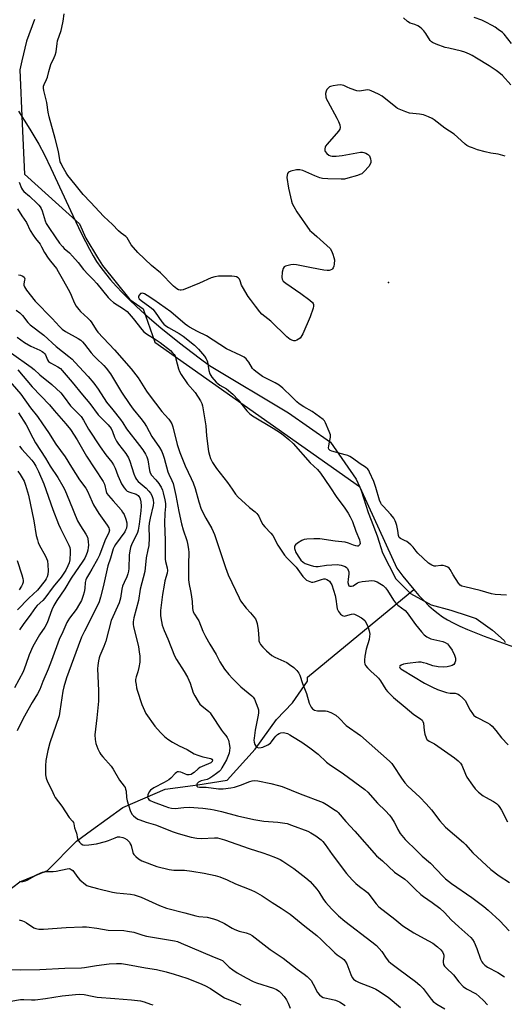
# Model space of a CAD drawing. Units: inches. Extents: x 1261771 to 1267771, y 601449 to 605449.
# Drawn here: x 1261997 to 1262212, y 603638 to 604075 of the extents above; entities that cross this region are included whole.
import ezdxf

# ---------------------------------------------------------------- set-up
doc = ezdxf.new("R2010")
doc.units = ezdxf.units.IN
doc.header["$MEASUREMENT"] = 0
for name, color, linetype in [('ELEV-Spot Elevation', 7, 'Continuous'), ('HYDRO-Single Line Stream', 4, 'Continuous'), ('NTRL-Trees', 3, 'Continuous'), ('Undefined', 1, 'Continuous')]:
    doc.layers.add(name, color=color, linetype=linetype)

msp = doc.modelspace()

# ---------------------------------------------------------------- linework, layer by layer
at = {"layer": 'ELEV-Spot Elevation'}
msp.add_point((1262161.07, 603958.56, 621.46), dxfattribs=at)
at = {"layer": 'HYDRO-Single Line Stream'}
for points in [[(1261996.66, 604034.66), (1262001.7, 604026.69), (1262005.64, 604020.07), (1262008.17, 604015.35), (1262011.08, 604009.42), (1262020.73, 603988.39), (1262024.6, 603980.28), (1262028.17, 603973.38), (1262029.82, 603970.49), (1262031.34, 603968.01), (1262033.19, 603965.29), (1262035.24, 603962.56), (1262037.55, 603959.74), (1262040.04, 603956.92), (1262042.8, 603954.01), (1262045.81, 603951), (1262049.08, 603947.91), (1262052.72, 603944.63), (1262059.86, 603938.55), (1262068.21, 603931.86), (1262076.96, 603925.12), (1262081.49, 603921.69), (1262116.64, 603900.76), (1262135.29, 603887.77), (1262146.64, 603871.36), (1262164.78, 603831.71), (1262167.37, 603828.26), (1262172.28, 603822.24)], [(1261904.5, 603637.38), (1261916.41, 603645.38), (1261938.93, 603659.35), (1261953.45, 603669.22), (1261959.22, 603669.41), (1261965.17, 603670.34), (1261984.62, 603683), (1261997.28, 603692.5), (1262009.56, 603697.53), (1262022.49, 603710.56), (1262029.05, 603715.45), (1262042.96, 603725.46), (1262061.76, 603733.65), (1262076.28, 603735.52), (1262089.31, 603737.57), (1262101.78, 603751.34), (1262111.27, 603764.56), (1262118.34, 603772.01), (1262125.04, 603781.6), (1262125.03, 603783.41), (1262172.28, 603822.24)], [(1262172.28, 603822.24), (1262174.56, 603819.66), (1262176.83, 603817.25), (1262179.01, 603815.11), (1262181.09, 603813.24), (1262183.08, 603811.62), (1262185.06, 603810.2), (1262187.23, 603808.85), (1262189.76, 603807.48), (1262192.74, 603806.04), (1262196.16, 603804.54), (1262203.51, 603801.64), (1262218.24, 603796.24)]]:
    msp.add_lwpolyline(points, dxfattribs=at)
at = {"layer": 'NTRL-Trees'}
msp.add_polyline3d([(1262003.78, 604075.34, 0), (1262000.16, 604065.7, 0), (1261998.16, 604057.04, 0), (1261997.23, 604053.04, 0), (1261998.32, 604029.04, 0), (1261999.34, 604006.67, 0), (1262023.7, 603984.72, 0), (1262026.56, 603978.32, 0), (1262031.79, 603969.72, 0), (1262033.97, 603966.13, 0), (1262046.07, 603951.05, 0), (1262052.02, 603946.89, 0), (1262057.16, 603932.19, 0), (1262148.16, 603868.08, 0), (1262148.93, 603866.2, 0), (1262152.01, 603856.52, 0), (1262153.34, 603853.06, 0), (1262155.96, 603846.2, 0), (1262156.88, 603843.35, 0), (1262158.43, 603838.52, 0), (1262164.3, 603827.03, 0), (1262169.69, 603821.71, 0), (1262170.86, 603820.56, 0), (1262179.98, 603815.54, 0), (1262188.69, 603813.16, 0), (1262196.47, 603810.57, 0), (1262199.99, 603809.4, 0), (1262207.3, 603804.28, 0), (1262212.42, 603799.63, 0), (1262212.82, 603798.81, 0)], dxfattribs=at)
at = {"layer": 'Undefined'}
for points, elevation in [([(1262212.93, 604014.75), (1262209.77, 604015.6), (1262206.56, 604016.02), (1262203.96, 604016.62), (1262200.53, 604017.59), (1262198.29, 604018.34), (1262196.98, 604018.88), (1262195.84, 604019.52), (1262195.17, 604020.02), (1262191.76, 604023.19), (1262190.22, 604024.52), (1262186.09, 604027.1), (1262181.34, 604030.84), (1262180.4, 604031.49), (1262178.78, 604032.24), (1262176.54, 604033.06), (1262174.79, 604033.39), (1262170.43, 604033.86), (1262168.79, 604034.36), (1262165.84, 604035.51), (1262165.08, 604035.92), (1262164.36, 604036.43), (1262158.15, 604041.36), (1262156.59, 604042.2), (1262153.37, 604043.71), (1262152.55, 604043.99), (1262151.72, 604044.1), (1262150.89, 604044.05), (1262148.12, 604043.63), (1262147.02, 604043.71), (1262144.05, 604044.74), (1262142.73, 604045.3), (1262141.22, 604046.08), (1262140.43, 604046.31), (1262139.59, 604046.32), (1262138.44, 604046.21), (1262136.4, 604045.93), (1262135.28, 604045.69), (1262134.78, 604045.47), (1262134.18, 604044.94), (1262133.67, 604044.27), (1262133.29, 604043.53), (1262133.1, 604042.5), (1262133.25, 604040.9), (1262133.52, 604040.09), (1262134.03, 604039.03), (1262138.13, 604031.6), (1262138.88, 604030.11), (1262139.46, 604028.59), (1262139.54, 604027.49), (1262139.39, 604026.7), (1262138.83, 604025.75), (1262133.77, 604020.08), (1262133.08, 604019.17), (1262132.86, 604018.69), (1262132.7, 604017.95), (1262132.72, 604017.22), (1262132.89, 604016.76), (1262133.6, 604015.92), (1262134.49, 604015.2), (1262135.23, 604014.82), (1262136.06, 604014.69), (1262137.82, 604014.77), (1262140.47, 604015.03), (1262148.67, 604016.42), (1262149.54, 604016.46), (1262150.1, 604016.37), (1262150.91, 604016.05), (1262151.68, 604015.61), (1262152.14, 604015.27), (1262152.53, 604014.86), (1262152.79, 604014.38), (1262153.04, 604013.56), (1262153.18, 604012.71), (1262153.19, 604011.88), (1262152.92, 604011.11), (1262152.23, 604010.17), (1262150.22, 604007.91), (1262149.13, 604006.94), (1262148.35, 604006.56), (1262147.24, 604006.17), (1262142.97, 604004.89), (1262141.54, 604004.57), (1262140.06, 604004.51), (1262134.07, 604004.67), (1262131.69, 604004.85), (1262130.57, 604005.16), (1262128.36, 604005.97), (1262122.96, 604008.3), (1262121.59, 604008.69), (1262120.18, 604008.59), (1262117.61, 604008.02), (1262116.63, 604007.61), (1262116.18, 604007.06), (1262115.97, 604006.33), (1262115.93, 604005.25), (1262116.66, 604000.45), (1262117.92, 603994.72), (1262118.28, 603993.63), (1262118.91, 603992.39), (1262120.36, 603989.97), (1262126.13, 603981.77), (1262126.76, 603981.14), (1262129.27, 603979.02), (1262133.66, 603975.11), (1262135.11, 603973.68), (1262135.69, 603972.72), (1262136.34, 603971.14), (1262136.81, 603969.79), (1262137.02, 603968.69), (1262136.89, 603966.72), (1262136.74, 603965.89), (1262136.5, 603965.14), (1262136.21, 603964.72), (1262135.83, 603964.4), (1262135.14, 603964.04), (1262134.64, 603963.9), (1262133.79, 603963.88), (1262132.33, 603964.08), (1262126.81, 603965.06), (1262120.18, 603966.43), (1262119.02, 603966.58), (1262117.59, 603966.44), (1262115.35, 603965.85), (1262114.65, 603965.5), (1262114.21, 603964.9), (1262113.82, 603963.23), (1262113.58, 603960.89), (1262113.73, 603960.09), (1262114.29, 603959.2), (1262115.41, 603958.27), (1262122.02, 603953.74), (1262126.1, 603950.78), (1262127.27, 603949.72), (1262127.52, 603949.34), (1262127.71, 603948.86), (1262127.77, 603948.08), (1262127.59, 603947.26), (1262126.19, 603943.44), (1262122.98, 603935.84), (1262122.6, 603935.04), (1262122.15, 603934.33), (1262121.77, 603933.93), (1262121.06, 603933.42), (1262120.29, 603932.99), (1262119.5, 603932.71), (1262118.98, 603932.69), (1262118.49, 603932.8), (1262117.29, 603933.36), (1262115.93, 603934.46), (1262108.73, 603941.4), (1262104.83, 603944.51), (1262103.89, 603945.6), (1262102, 603948.16), (1262099.73, 603951.03), (1262098.75, 603952.46), (1262096.15, 603956.71), (1262095.79, 603957.5), (1262095.16, 603959.4), (1262094.82, 603960.14), (1262094.32, 603960.68), (1262093.46, 603961.14), (1262092.66, 603961.31), (1262091.48, 603961.36), (1262085.56, 603961.36), (1262083.88, 603961.2), (1262082.29, 603960.69), (1262077.03, 603958.34), (1262069.83, 603955.4), (1262069, 603955.2), (1262068.48, 603955.2), (1262067.77, 603955.4), (1262067.02, 603955.79), (1262065.52, 603957.06), (1262059.7, 603962.86), (1262055.79, 603966.11), (1262049.61, 603971.93), (1262046.7, 603975.39), (1262044.89, 603978.47), (1262044.3, 603979.03), (1262042.29, 603980.48), (1262041.04, 603981.51), (1262038.42, 603984.37), (1262034.58, 603987.98), (1262028.6, 603994.22), (1262025.43, 603997.68), (1262021.9, 604002.16), (1262018.62, 604006.13), (1262017.85, 604007.29), (1262016.11, 604010.35), (1262015.57, 604011.39), (1262015.24, 604012.22), (1262014.98, 604013.29), (1262014.46, 604016.64), (1262014.16, 604018.04), (1262012.88, 604022.52), (1262010.3, 604032.23), (1262009.9, 604034.22), (1262009.3, 604038.52), (1262007.91, 604043.8), (1262007.79, 604044.93), (1262007.84, 604045.76), (1262008.09, 604046.57), (1262009.06, 604048.7), (1262009.47, 604049.79), (1262010.2, 604052.31), (1262010.96, 604055.4), (1262012.55, 604058.47), (1262013, 604059.51), (1262013.34, 604061.03), (1262013.82, 604064.72), (1262014.05, 604065.95), (1262015.56, 604070.5), (1262015.94, 604071.88), (1262016.49, 604074.71), (1262016.94, 604077.88)], 622), ([(1262215.44, 604046.44), (1262211.62, 604050.46), (1262210.11, 604051.79), (1262208.9, 604052.7), (1262205.82, 604054.75), (1262200.18, 604058.25), (1262198.23, 604059.41), (1262197.05, 604060), (1262194.98, 604060.83), (1262193.48, 604061.32), (1262187.79, 604062.61), (1262186.25, 604063.02), (1262182.18, 604064.48), (1262180.63, 604065.19), (1262180.17, 604065.53), (1262179.62, 604066.11), (1262177.69, 604069.2), (1262176.8, 604070.31), (1262175.84, 604071.27), (1262174.8, 604072.1), (1262174.06, 604072.53), (1262172.7, 604073.11), (1262170.63, 604073.82), (1262169.41, 604074.49), (1262167.65, 604076.06)], 624), ([(1261997.01, 604003.19), (1261998, 604000.56), (1261998.39, 603999.82), (1261999.1, 603998.98), (1262001.48, 603996.94), (1262004.92, 603993.75), (1262005.73, 603992.92), (1262006.33, 603992.15), (1262006.73, 603991.48), (1262007.18, 603990.45), (1262008.52, 603986), (1262009.02, 603984.78), (1262010.1, 603983.02), (1262012.91, 603978.86), (1262014.94, 603976.14), (1262016.21, 603974.58), (1262017.01, 603973.78), (1262019.34, 603971.81), (1262020.72, 603970.38), (1262023.19, 603967.48), (1262025.59, 603964.33), (1262027.56, 603962.19), (1262029.81, 603959.97), (1262031.51, 603958.15), (1262036.5, 603951.98), (1262037.49, 603950.88), (1262038.85, 603949.76), (1262043.28, 603946.96), (1262044.91, 603945.69), (1262045.85, 603944.7), (1262047.56, 603942.67), (1262051.41, 603937.76), (1262052.39, 603936.68), (1262053.58, 603935.8), (1262057.88, 603933.11), (1262059.54, 603931.92), (1262064.17, 603928.37), (1262065.14, 603927.45), (1262065.83, 603926.61), (1262066.23, 603925.85), (1262066.63, 603924.77), (1262067.73, 603920.27), (1262068.18, 603919.16), (1262068.86, 603917.83), (1262071.8, 603913.57), (1262075.11, 603909.76), (1262077.57, 603906.07), (1262078.14, 603904.95), (1262078.4, 603903.85), (1262079.89, 603894.97), (1262080.17, 603890.6), (1262081.11, 603883.62), (1262081.44, 603881.89), (1262081.89, 603880.53), (1262082.86, 603878.72), (1262084.55, 603875.97), (1262089.57, 603869.81), (1262091.56, 603866.8), (1262093.08, 603864.67), (1262094.24, 603863.35), (1262097.29, 603860.48), (1262099.28, 603858.77), (1262101.8, 603856.8), (1262102.61, 603856), (1262103.41, 603854.83), (1262104.47, 603852.5), (1262105.23, 603851.23), (1262106.16, 603850.11), (1262108.78, 603847.38), (1262109.61, 603846.34), (1262111.88, 603841.96), (1262114.9, 603837.52), (1262116.04, 603836.16), (1262120.02, 603832.16), (1262123, 603828.11), (1262123.97, 603827.05), (1262124.62, 603826.51), (1262125.32, 603826.08), (1262126.07, 603825.8), (1262126.85, 603825.63), (1262127.37, 603825.6), (1262128.2, 603825.75), (1262131.24, 603826.81), (1262132.32, 603827.01), (1262132.85, 603827), (1262133.67, 603826.76), (1262134.41, 603826.34), (1262134.82, 603825.98), (1262135.3, 603825.33), (1262135.81, 603824.34), (1262137.34, 603819.62), (1262137.7, 603817.97), (1262138.03, 603814.77), (1262138.27, 603813.69), (1262138.83, 603812.5), (1262139.76, 603811.41), (1262140.6, 603810.72), (1262141.28, 603810.51), (1262141.98, 603810.61), (1262144.55, 603811.37), (1262145.32, 603811.44), (1262145.86, 603811.33), (1262147.18, 603810.76), (1262148.98, 603809.77), (1262149.7, 603809.27), (1262150.48, 603808.47), (1262151.27, 603807.22), (1262151.92, 603805.89), (1262152.48, 603803.88), (1262152.69, 603802.42), (1262152.64, 603801.56), (1262152.4, 603800.14), (1262151.16, 603795.79), (1262150.53, 603792.75), (1262150.36, 603790.97), (1262150.36, 603789.82), (1262150.47, 603789.28), (1262150.85, 603788.58), (1262151.74, 603787.51), (1262153.31, 603785.87), (1262155.91, 603783.66), (1262156.61, 603782.94), (1262157.46, 603781.77), (1262159.81, 603777.9), (1262160.55, 603777.02), (1262161.77, 603775.8), (1262163.27, 603774.41), (1262168.44, 603769.99), (1262172.36, 603766.86), (1262175.18, 603764.95), (1262175.94, 603764.23), (1262176.31, 603763.64), (1262176.54, 603762.91), (1262176.84, 603759.64), (1262177.14, 603758.04), (1262177.73, 603756.47), (1262178.13, 603755.76), (1262178.44, 603755.39), (1262179.07, 603754.92), (1262181.42, 603753.76), (1262182.94, 603752.81), (1262190.39, 603747.57), (1262192.02, 603746.3), (1262192.96, 603745.25), (1262193.58, 603744.31), (1262195.2, 603740.28), (1262195.85, 603738.97), (1262198.36, 603735.4), (1262199.61, 603733.8), (1262201.09, 603732.38), (1262203.1, 603730.68), (1262204.1, 603730.06), (1262207.75, 603728.14), (1262208.95, 603727.3), (1262209.8, 603726.51), (1262210.5, 603725.57), (1262211.26, 603724.3), (1262213.87, 603719.13)], 622), ([(1261996.24, 603991.35), (1261998.21, 603988.17), (1262000.16, 603985.24), (1262001.91, 603981.76), (1262003.22, 603979.56), (1262004.16, 603978.19), (1262006.24, 603975.58), (1262006.91, 603974.44), (1262008.16, 603971.94), (1262009.77, 603969.48), (1262010.81, 603968.08), (1262013.5, 603964.76), (1262014.35, 603963.53), (1262016.08, 603960.34), (1262019.39, 603954.6), (1262020.13, 603953.03), (1262021.32, 603949.77), (1262022.35, 603948.07), (1262023.41, 603946.66), (1262024.19, 603945.81), (1262027.52, 603942.72), (1262028.53, 603941.69), (1262029.23, 603940.76), (1262031.14, 603937.58), (1262031.9, 603936.58), (1262039.38, 603928.68), (1262046.78, 603920.3), (1262049.88, 603916.3), (1262053.56, 603910.39), (1262054.72, 603908.72), (1262060.38, 603901.34), (1262061.64, 603899.86), (1262063.41, 603897.96), (1262064.09, 603897.06), (1262064.72, 603895.81), (1262065.21, 603894.47), (1262067.15, 603886.68), (1262068.38, 603883.09), (1262070.72, 603877.17), (1262073.43, 603871.59), (1262074.2, 603869.69), (1262075.09, 603867.19), (1262076.74, 603861.23), (1262077.85, 603858.03), (1262079.86, 603853.93), (1262082.54, 603849.44), (1262083.75, 603846.74), (1262088.61, 603832.04), (1262089.79, 603828.79), (1262094.67, 603818.57), (1262095.35, 603817.34), (1262097.78, 603814.07), (1262099.77, 603812.01), (1262101.25, 603810.24), (1262101.92, 603809.32), (1262102.29, 603808.57), (1262102.65, 603807.19), (1262103.13, 603804.33), (1262103.36, 603800.61), (1262103.5, 603799.49), (1262103.73, 603798.76), (1262104.23, 603797.87), (1262105.17, 603796.75), (1262106.81, 603795.03), (1262109.17, 603792.95), (1262110.49, 603792.2), (1262114.59, 603790.48), (1262115.93, 603789.85), (1262117.11, 603789.07), (1262118.93, 603787.71), (1262119.79, 603786.99), (1262120.35, 603786.37), (1262121.13, 603785.22), (1262121.61, 603784.21), (1262122.85, 603780.61), (1262124.55, 603776.12), (1262125.86, 603771.9), (1262126.7, 603770.11), (1262127.32, 603769.25), (1262127.72, 603768.95), (1262128.2, 603768.76), (1262129.53, 603768.49), (1262130.92, 603768.37), (1262133.11, 603768.46), (1262133.85, 603768.35), (1262135.49, 603767.69), (1262137.57, 603766.53), (1262139.13, 603765.16), (1262142.18, 603761.97), (1262148.57, 603757.42), (1262161.45, 603746.07), (1262162.46, 603745.06), (1262163.15, 603744.18), (1262166.79, 603738.48), (1262168.32, 603736.48), (1262169.68, 603735.04), (1262174.96, 603730.05), (1262177.83, 603727.12), (1262180.08, 603724.51), (1262183.8, 603719.56), (1262186.34, 603716.81), (1262194.35, 603709.92), (1262195.19, 603709.08), (1262198.45, 603705.38), (1262206.51, 603698.03), (1262210.27, 603695.21), (1262214.75, 603692.19)], 624), ([(1262213.52, 603819.79), (1262208.42, 603820.15), (1262206.76, 603820.38), (1262201.69, 603821.89), (1262194.92, 603823.44), (1262193.55, 603823.85), (1262192.86, 603824.27), (1262192.13, 603825.11), (1262189.74, 603828.75), (1262188.49, 603831.13), (1262187.99, 603831.74), (1262187.38, 603832.25), (1262186.43, 603832.72), (1262185.36, 603832.9), (1262184.25, 603832.9), (1262182.07, 603832.65), (1262181.29, 603832.68), (1262180.24, 603833.1), (1262178.81, 603834.06), (1262174, 603838.49), (1262173.28, 603839.33), (1262172.06, 603841.11), (1262171.02, 603842.17), (1262169.13, 603843.57), (1262168.09, 603844.12), (1262166.35, 603844.89), (1262165.79, 603845.39), (1262165.56, 603845.83), (1262165.44, 603846.31), (1262165.19, 603848.45), (1262164.72, 603850.71), (1262164.35, 603852.1), (1262164.06, 603852.85), (1262163.38, 603854.04), (1262162.14, 603855.65), (1262158.66, 603859.24), (1262157.99, 603860.06), (1262157.63, 603860.66), (1262157.11, 603861.97), (1262155.37, 603867.64), (1262154.48, 603870.28), (1262152.66, 603874.35), (1262152.24, 603875.13), (1262151.79, 603875.72), (1262150.75, 603876.59), (1262148.43, 603878.08), (1262145.03, 603880.63), (1262143.89, 603881.33), (1262142.94, 603881.74), (1262141.81, 603882.11), (1262135.89, 603883.72), (1262135.14, 603884.06), (1262134.6, 603884.54), (1262134.44, 603885.23), (1262134.48, 603886.04), (1262134.76, 603887.74), (1262135.33, 603889.93), (1262135.25, 603891.05), (1262134.75, 603892.49), (1262133.08, 603896.24), (1262132.56, 603897.15), (1262132, 603897.79), (1262127.08, 603901.27), (1262123.48, 603903.34), (1262121.33, 603904.78), (1262120.28, 603905.69), (1262118.06, 603907.92), (1262114.04, 603911.71), (1262112.44, 603913.06), (1262110.66, 603914.11), (1262105.09, 603916.9), (1262102.13, 603919.04), (1262101.26, 603919.77), (1262100.68, 603920.4), (1262098.98, 603923.2), (1262098.31, 603924.12), (1262097.75, 603924.72), (1262096.88, 603925.41), (1262095.44, 603926.2), (1262089.08, 603929.17), (1262080.22, 603934.94), (1262076.21, 603936.85), (1262072.67, 603938.74), (1262071.81, 603939.31), (1262070.7, 603940.18), (1262064.34, 603945.64), (1262056.75, 603950.97), (1262053.88, 603952.9), (1262052.65, 603953.61), (1262052.12, 603953.8), (1262051.6, 603953.87), (1262051.11, 603953.79), (1262050.9, 603953.68), (1262050.38, 603953.15), (1262050.04, 603952.48), (1262049.98, 603952.02), (1262050.28, 603951.36), (1262051.09, 603950.57), (1262055.05, 603947.85), (1262056.33, 603946.72), (1262057.37, 603945.48), (1262060.31, 603941.17), (1262061.25, 603940.08), (1262062.14, 603939.37), (1262063.33, 603938.57), (1262068.04, 603935.98), (1262069.83, 603934.81), (1262074.88, 603930.77), (1262075.93, 603929.82), (1262076.7, 603928.97), (1262079.26, 603925.84), (1262080.08, 603924.67), (1262080.32, 603924.15), (1262080.56, 603923.32), (1262081.27, 603919.53), (1262081.66, 603918.12), (1262082.59, 603916.56), (1262084.41, 603914.39), (1262085.19, 603913.72), (1262086.09, 603913.08), (1262089.03, 603911.39), (1262091.92, 603908.97), (1262094.23, 603906.48), (1262098.05, 603901.65), (1262099.5, 603900.24), (1262100.65, 603899.46), (1262109.75, 603894), (1262113.11, 603891.82), (1262114.27, 603890.95), (1262116.74, 603888.88), (1262118.66, 603887.08), (1262126.24, 603878.6), (1262129.44, 603875.59), (1262130.87, 603873.99), (1262135.04, 603867.91), (1262138.01, 603863.09), (1262141.38, 603858.91), (1262143.15, 603856.19), (1262144, 603854.63), (1262145, 603852.46), (1262146.48, 603848.16), (1262148.09, 603844.37), (1262148.32, 603843.51), (1262148.38, 603842.69), (1262148.24, 603842.22), (1262147.93, 603841.84), (1262147.51, 603841.61), (1262147.28, 603841.56), (1262146.52, 603841.62), (1262145.45, 603841.93), (1262143.2, 603842.9), (1262141.77, 603843.3), (1262137.36, 603843.78), (1262130.46, 603844.79), (1262129.31, 603844.84), (1262127.87, 603844.8), (1262124.71, 603844.64), (1262123.58, 603844.49), (1262122.53, 603844.08), (1262120.54, 603842.87), (1262119.68, 603842.18), (1262119.32, 603841.54), (1262119.32, 603840.48), (1262119.52, 603839.65), (1262119.74, 603839.1), (1262120.87, 603837.03), (1262122.14, 603835.37), (1262123.11, 603834.47), (1262124.02, 603833.92), (1262126.23, 603833.04), (1262127.66, 603832.71), (1262128.81, 603832.58), (1262129.86, 603832.58), (1262133.5, 603833.1), (1262138.29, 603833.39), (1262140.05, 603833.14), (1262140.89, 603832.87), (1262141.79, 603832.47), (1262142.41, 603832.03), (1262142.77, 603831.63), (1262143.16, 603830.92), (1262143.41, 603830.13), (1262143.44, 603829.16), (1262143.1, 603826.86), (1262143.04, 603825.37), (1262143.23, 603824.33), (1262143.45, 603823.98), (1262143.8, 603823.77), (1262144.54, 603823.71), (1262145.3, 603823.92), (1262147.29, 603825.24), (1262148.05, 603825.58), (1262149.41, 603825.86), (1262152.37, 603826.19), (1262153.56, 603826.25), (1262154.66, 603826.11), (1262156.02, 603825.65), (1262157.26, 603825.02), (1262158.65, 603824.14), (1262159.77, 603823.05), (1262160.59, 603821.87), (1262163.22, 603817.58), (1262164.19, 603816.31), (1262165.18, 603815.41), (1262168.37, 603812.95), (1262169.33, 603811.99), (1262173.1, 603806.74), (1262175.69, 603803.53), (1262176.89, 603802.24), (1262178.06, 603801.36), (1262179.83, 603800.44), (1262181.17, 603800.03), (1262185.16, 603799.19), (1262186.24, 603798.75), (1262187.2, 603798.13), (1262188.15, 603797.06), (1262189.28, 603795.36), (1262190.29, 603793.18), (1262190.75, 603791.78), (1262190.74, 603790.69), (1262190.45, 603789.67), (1262189.99, 603789.06), (1262189.31, 603788.62), (1262188.27, 603788.19), (1262187.15, 603787.93), (1262185.37, 603787.88), (1262183.03, 603788.02), (1262180.68, 603788.39), (1262177.95, 603789.39), (1262176.6, 603789.78), (1262175.5, 603789.98), (1262174.35, 603790), (1262169.41, 603789.47), (1262167.68, 603789.16), (1262166.71, 603788.74), (1262166.14, 603788.33), (1262165.94, 603788.02), (1262166.02, 603787.56), (1262166.51, 603787.06), (1262167.2, 603786.6), (1262177.08, 603780.75), (1262180.53, 603778.87), (1262182.83, 603777.9), (1262186.78, 603776.58), (1262188.4, 603776.25), (1262190.64, 603776.22), (1262191.17, 603776.16), (1262191.92, 603775.85), (1262192.6, 603775.37), (1262194.11, 603774.06), (1262195.05, 603773), (1262197.39, 603768.74), (1262198.32, 603767.28), (1262199.02, 603766.39), (1262199.44, 603766.03), (1262200.17, 603765.59), (1262205.09, 603763.16), (1262206.02, 603762.49), (1262207.09, 603761.55), (1262208.77, 603759.66), (1262211.3, 603756.44), (1262214.2, 603753.35)], 620)]:
    msp.add_lwpolyline(points, dxfattribs=dict(at, elevation=elevation))
for points in [[(1262215.72, 604064.69, 626), (1262212.47, 604068.86, 626), (1262211.66, 604069.62, 626), (1262209.8, 604071.02, 626), (1262208.37, 604072.02, 626), (1262207.13, 604072.76, 626), (1262204.34, 604074.26, 626), (1262202.52, 604075.13, 626), (1262199.13, 604076.23, 626)], [(1261996.69, 603961.98, 626), (1261997.56, 603961.85, 626), (1261998.55, 603961.47, 626), (1261999.13, 603961.04, 626), (1261999.34, 603960.68, 626), (1261999.41, 603960.28, 626), (1261999.35, 603959.59, 626), (1261999, 603957.99, 626), (1261999.05, 603957.46, 626), (1261999.3, 603956.68, 626), (1262000.24, 603955.19, 626), (1262004.11, 603950.32, 626), (1262011.55, 603942.66, 626), (1262014.84, 603939.13, 626), (1262016.04, 603937.97, 626), (1262017.49, 603936.93, 626), (1262023.14, 603933.74, 626), (1262024.34, 603932.94, 626), (1262025.12, 603932.28, 626), (1262026.03, 603931.29, 626), (1262028.96, 603927.38, 626), (1262030.07, 603926.04, 626), (1262031.09, 603924.98, 626), (1262034.6, 603921.69, 626), (1262035.59, 603920.65, 626), (1262037.52, 603918.06, 626), (1262042.46, 603909.87, 626), (1262046.08, 603904.44, 626), (1262047.63, 603902.33, 626), (1262051.07, 603898.19, 626), (1262052.46, 603896.35, 626), (1262053.46, 603894.64, 626), (1262055.88, 603890.17, 626), (1262059.29, 603885.31, 626), (1262060.27, 603883.54, 626), (1262060.97, 603881.93, 626), (1262061.39, 603880.66, 626), (1262063.06, 603874.54, 626), (1262063.47, 603873.49, 626), (1262064.81, 603870.69, 626), (1262065.32, 603869.34, 626), (1262066.54, 603864.06, 626), (1262067.83, 603856.9, 626), (1262069.06, 603851.39, 626), (1262069.78, 603848.86, 626), (1262071.39, 603844.12, 626), (1262071.76, 603842.72, 626), (1262072.16, 603840.17, 626), (1262072.29, 603838.74, 626), (1262072.12, 603833.56, 626), (1262072.17, 603830.52, 626), (1262072.13, 603826.64, 626), (1262072.46, 603824.45, 626), (1262073.13, 603821.74, 626), (1262073.43, 603820.05, 626), (1262073.83, 603816.92, 626), (1262073.96, 603813.94, 626), (1262074.31, 603812.34, 626), (1262074.78, 603811.35, 626), (1262076.24, 603809.34, 626), (1262076.8, 603808.42, 626), (1262078.57, 603803.77, 626), (1262079.77, 603801.4, 626), (1262081.65, 603798, 626), (1262084.46, 603793.4, 626), (1262086.08, 603790.26, 626), (1262088.11, 603787, 626), (1262090.1, 603784.5, 626), (1262091.68, 603782.78, 626), (1262095.48, 603779.09, 626), (1262100.33, 603775.16, 626), (1262100.89, 603774.55, 626), (1262101.46, 603773.54, 626), (1262103.04, 603769.69, 626), (1262103.27, 603768.85, 626), (1262103.33, 603768.3, 626), (1262103.28, 603767.46, 626), (1262103, 603765.79, 626), (1262101.74, 603759.82, 626), (1262101.3, 603756.28, 626), (1262101.27, 603755.39, 626), (1262101.38, 603754.54, 626), (1262101.7, 603753.47, 626), (1262102.05, 603752.76, 626), (1262102.58, 603752.27, 626), (1262103.33, 603752.07, 626), (1262104.44, 603752.1, 626), (1262105.26, 603752.34, 626), (1262107.37, 603753.31, 626), (1262108.54, 603754.08, 626), (1262109.09, 603754.67, 626), (1262110.2, 603756.25, 626), (1262110.92, 603757.13, 626), (1262111.73, 603757.93, 626), (1262112.41, 603758.4, 626), (1262113.16, 603758.66, 626), (1262114.23, 603758.77, 626), (1262115.05, 603758.66, 626), (1262116.12, 603758.3, 626), (1262117.17, 603757.84, 626), (1262118.46, 603757.08, 626), (1262122.49, 603754.5, 626), (1262126.12, 603752.03, 626), (1262129.85, 603749.25, 626), (1262133.54, 603745.61, 626), (1262134.61, 603744.68, 626), (1262141.02, 603740.4, 626), (1262150.59, 603733.52, 626), (1262151.89, 603732.28, 626), (1262156.09, 603727.39, 626), (1262159.69, 603724.08, 626), (1262161.46, 603722.14, 626), (1262162.34, 603720.97, 626), (1262163.61, 603718.99, 626), (1262164.13, 603717.98, 626), (1262165.11, 603715.69, 626), (1262166.24, 603713.98, 626), (1262168.5, 603711.23, 626), (1262173.57, 603706.21, 626), (1262176.02, 603703.87, 626), (1262179.72, 603700.75, 626), (1262185.13, 603695.02, 626), (1262186.41, 603693.79, 626), (1262188.98, 603691.77, 626), (1262198.1, 603685.48, 626), (1262203.4, 603681.59, 626), (1262205.37, 603679.89, 626), (1262210.55, 603675.12, 626), (1262214.69, 603670.81, 626)], [(1261995.59, 603946.34, 628), (1261997.24, 603945.16, 628), (1261998.43, 603943.93, 628), (1262000.86, 603940.85, 628), (1262001.89, 603939.83, 628), (1262007.98, 603935.16, 628), (1262013.39, 603930.22, 628), (1262018.98, 603925.77, 628), (1262020.43, 603924.51, 628), (1262021.67, 603923.3, 628), (1262027.68, 603916.81, 628), (1262030.13, 603913.92, 628), (1262032.12, 603911.21, 628), (1262035.81, 603905.45, 628), (1262038.58, 603902.12, 628), (1262042.03, 603897.74, 628), (1262043.03, 603896.29, 628), (1262044.6, 603893.65, 628), (1262050.41, 603886.3, 628), (1262051.86, 603884.3, 628), (1262053.07, 603882.39, 628), (1262053.73, 603881.15, 628), (1262054.16, 603879.89, 628), (1262054.91, 603875.13, 628), (1262055.2, 603874.07, 628), (1262055.82, 603873.09, 628), (1262057.66, 603871.02, 628), (1262058.95, 603869.41, 628), (1262059.46, 603868.68, 628), (1262060.01, 603867.67, 628), (1262060.61, 603866.36, 628), (1262060.97, 603865.27, 628), (1262061.63, 603862.19, 628), (1262061.91, 603860.5, 628), (1262061.93, 603859.21, 628), (1262061.66, 603856.22, 628), (1262061.45, 603851.81, 628), (1262061.84, 603844.18, 628), (1262061.75, 603836.98, 628), (1262061.84, 603835.84, 628), (1262062.03, 603834.77, 628), (1262062.75, 603831.98, 628), (1262062.84, 603830.7, 628), (1262062.67, 603829.62, 628), (1262061.72, 603826.13, 628), (1262061.32, 603824.16, 628), (1262060.67, 603820.14, 628), (1262059.73, 603812.92, 628), (1262059.68, 603811.78, 628), (1262059.75, 603810.64, 628), (1262060.16, 603808.1, 628), (1262060.55, 603806.44, 628), (1262061.37, 603804.06, 628), (1262062.98, 603800.47, 628), (1262065.96, 603792.9, 628), (1262066.86, 603791.22, 628), (1262070.29, 603785.87, 628), (1262071.8, 603783.33, 628), (1262072.91, 603780.66, 628), (1262074.33, 603776.35, 628), (1262074.93, 603775.05, 628), (1262076.43, 603772.55, 628), (1262077.28, 603771.39, 628), (1262078.11, 603770.6, 628), (1262081.17, 603768.08, 628), (1262081.75, 603767.5, 628), (1262082.29, 603766.8, 628), (1262086.79, 603759.88, 628), (1262087.68, 603758.71, 628), (1262088.8, 603757.48, 628), (1262089.39, 603756.63, 628), (1262089.91, 603755.35, 628), (1262090.4, 603753.08, 628), (1262090.51, 603751.93, 628), (1262090.46, 603750.79, 628), (1262090.28, 603749.67, 628), (1262090.02, 603748.83, 628), (1262089.05, 603746.7, 628), (1262087.03, 603743.09, 628), (1262086.48, 603742.27, 628), (1262085.81, 603741.56, 628), (1262084.66, 603740.61, 628), (1262083.04, 603739.42, 628), (1262081.66, 603738.52, 628), (1262080.41, 603737.98, 628), (1262077.79, 603737.29, 628), (1262076.65, 603736.71, 628), (1262076.09, 603736.23, 628), (1262075.86, 603735.86, 628), (1262075.83, 603735.44, 628), (1262075.95, 603735.04, 628), (1262076.21, 603734.72, 628), (1262076.39, 603734.62, 628), (1262077.09, 603734.48, 628), (1262080.07, 603734.47, 628), (1262085.44, 603733.79, 628), (1262087.59, 603733.85, 628), (1262090.96, 603734.25, 628), (1262092.63, 603734.58, 628), (1262095.33, 603735.48, 628), (1262099.42, 603737.07, 628), (1262100.51, 603737.39, 628), (1262101.53, 603737.47, 628), (1262102.98, 603737.28, 628), (1262108.78, 603736.17, 628), (1262112.11, 603735.3, 628), (1262113.74, 603734.78, 628), (1262121.76, 603731.51, 628), (1262132.01, 603727.66, 628), (1262133.52, 603726.84, 628), (1262137.41, 603724.38, 628), (1262138.09, 603723.86, 628), (1262138.71, 603723.24, 628), (1262142.02, 603719.3, 628), (1262146.02, 603714.97, 628), (1262155.68, 603704.09, 628), (1262158.36, 603701.84, 628), (1262163.74, 603696.84, 628), (1262168.28, 603693.64, 628), (1262169.66, 603692.56, 628), (1262172.87, 603689.2, 628), (1262175.37, 603686.85, 628), (1262176.55, 603685.98, 628), (1262180.47, 603683.39, 628), (1262183.83, 603680.82, 628), (1262185.93, 603678.84, 628), (1262188.92, 603675.69, 628), (1262192.22, 603672.5, 628), (1262197.67, 603667.72, 628), (1262198.38, 603666.89, 628), (1262199.04, 603665.74, 628), (1262200.23, 603662.86, 628), (1262201.87, 603658.23, 628), (1262202.5, 603657.02, 628), (1262202.99, 603656.36, 628), (1262203.85, 603655.56, 628), (1262205.04, 603654.67, 628), (1262209.56, 603652.26, 628), (1262212.5, 603650.26, 628)], [(1261996.09, 603934.34, 630), (1261999.36, 603931.98, 630), (1262002.08, 603930.36, 630), (1262006.21, 603928.52, 630), (1262007.14, 603928.01, 630), (1262007.77, 603927.54, 630), (1262008.3, 603926.98, 630), (1262008.59, 603926.54, 630), (1262009.6, 603924.24, 630), (1262010.06, 603923.59, 630), (1262010.89, 603922.94, 630), (1262014.13, 603921.24, 630), (1262015.26, 603920.38, 630), (1262016.07, 603919.59, 630), (1262020.47, 603914.42, 630), (1262025.07, 603908.72, 630), (1262028.38, 603904.83, 630), (1262032.03, 603899.86, 630), (1262036.52, 603895.39, 630), (1262037.77, 603893.85, 630), (1262038.43, 603892.46, 630), (1262039.33, 603889.94, 630), (1262040.19, 603888.24, 630), (1262041.14, 603886.87, 630), (1262044.35, 603882.74, 630), (1262045.49, 603880.8, 630), (1262046.15, 603879.24, 630), (1262047.83, 603873.7, 630), (1262048.6, 603871.83, 630), (1262049.04, 603871.18, 630), (1262049.82, 603870.33, 630), (1262053.39, 603867.25, 630), (1262054.63, 603866.01, 630), (1262055.33, 603865.06, 630), (1262055.88, 603864.05, 630), (1262056.37, 603862.74, 630), (1262056.54, 603861.92, 630), (1262056.59, 603860.75, 630), (1262056.49, 603859.59, 630), (1262055.12, 603853.98, 630), (1262054.69, 603851.71, 630), (1262054.59, 603850.11, 630), (1262054.64, 603845.28, 630), (1262054.49, 603841.83, 630), (1262054.19, 603839.95, 630), (1262053.37, 603836.37, 630), (1262052.75, 603830.33, 630), (1262050.77, 603822.41, 630), (1262049.94, 603817.42, 630), (1262047.88, 603809.65, 630), (1262047.61, 603807.9, 630), (1262047.6, 603806.72, 630), (1262047.72, 603805.85, 630), (1262049.93, 603796.8, 630), (1262050.31, 603794.58, 630), (1262050.53, 603792.64, 630), (1262050.52, 603790.04, 630), (1262050.17, 603787.7, 630), (1262049.74, 603785.68, 630), (1262048.94, 603783.46, 630), (1262048.7, 603782.36, 630), (1262048.7, 603781.52, 630), (1262048.87, 603780.09, 630), (1262049.11, 603778.68, 630), (1262049.4, 603777.59, 630), (1262051.47, 603771.29, 630), (1262052.59, 603768.59, 630), (1262053.25, 603767.29, 630), (1262057.27, 603761.69, 630), (1262059.78, 603758.88, 630), (1262061.59, 603757.09, 630), (1262063.06, 603755.83, 630), (1262065.03, 603754.58, 630), (1262068.07, 603752.85, 630), (1262071.54, 603751.29, 630), (1262074.65, 603749.39, 630), (1262076.29, 603748.72, 630), (1262078.57, 603747.96, 630), (1262082.07, 603747.24, 630), (1262082.49, 603747.02, 630), (1262082.78, 603746.59, 630), (1262082.68, 603745.94, 630), (1262082.44, 603745.59, 630), (1262082.08, 603745.32, 630), (1262078.23, 603743.74, 630), (1262077.17, 603743.21, 630), (1262076.5, 603742.7, 630), (1262074.7, 603741, 630), (1262074.03, 603740.54, 630), (1262073.3, 603740.21, 630), (1262072.54, 603740.01, 630), (1262071.52, 603740.01, 630), (1262070.78, 603740.26, 630), (1262069.57, 603740.93, 630), (1262068.82, 603741.22, 630), (1262067.8, 603741.32, 630), (1262067.31, 603741.27, 630), (1262066.85, 603741.12, 630), (1262066.2, 603740.62, 630), (1262064.28, 603738.46, 630), (1262063.39, 603737.73, 630), (1262061.35, 603736.55, 630), (1262056.74, 603734.18, 630), (1262055.3, 603733.23, 630), (1262054.69, 603732.5, 630), (1262054.15, 603731.18, 630), (1262053.99, 603730.14, 630), (1262054.24, 603729.49, 630), (1262054.56, 603729.12, 630), (1262055.17, 603728.63, 630), (1262056.44, 603727.98, 630), (1262061.69, 603726.05, 630), (1262063.36, 603725.52, 630), (1262064.66, 603725.21, 630), (1262066.25, 603725.11, 630), (1262070.14, 603725.56, 630), (1262072.51, 603725.6, 630), (1262078.56, 603725.18, 630), (1262081.96, 603724.8, 630), (1262083.66, 603724.51, 630), (1262086.81, 603723.74, 630), (1262094.01, 603721.74, 630), (1262101.16, 603720.2, 630), (1262105.7, 603719.5, 630), (1262111.84, 603719.02, 630), (1262115.96, 603718.37, 630), (1262117.93, 603717.72, 630), (1262125.18, 603714.99, 630), (1262126.47, 603714.29, 630), (1262128.76, 603712.89, 630), (1262131.08, 603711.21, 630), (1262131.9, 603710.42, 630), (1262132.97, 603709.09, 630), (1262136.01, 603704.57, 630), (1262138.36, 603701.58, 630), (1262141.28, 603697.6, 630), (1262142.37, 603696.26, 630), (1262144.89, 603693.45, 630), (1262146.52, 603691.77, 630), (1262148.15, 603690.45, 630), (1262150.97, 603688.4, 630), (1262151.8, 603687.67, 630), (1262155.61, 603682.74, 630), (1262156.8, 603681.47, 630), (1262163.8, 603675.96, 630), (1262167.44, 603672.98, 630), (1262172.35, 603669.84, 630), (1262176.88, 603667.29, 630), (1262180.73, 603665.24, 630), (1262182.81, 603663.71, 630), (1262184.31, 603662.38, 630), (1262185.01, 603661.45, 630), (1262185.49, 603660.43, 630), (1262185.57, 603659.96, 630), (1262185.57, 603659.24, 630), (1262185.28, 603657.56, 630), (1262185.26, 603656.76, 630), (1262185.52, 603655.8, 630), (1262185.95, 603655.11, 630), (1262186.72, 603654.27, 630), (1262189.87, 603651.25, 630), (1262192.33, 603648.09, 630), (1262194.23, 603646.05, 630), (1262195.67, 603645.05, 630), (1262200.01, 603642.71, 630), (1262201.37, 603641.63, 630), (1262203.29, 603639.87, 630), (1262205.03, 603637.85, 630)], [(1261993.54, 603927.27, 632), (1262002.23, 603921.01, 632), (1262003.57, 603919.94, 632), (1262006.13, 603917.63, 632), (1262011.45, 603913.37, 632), (1262015.49, 603909.56, 632), (1262016.98, 603907.76, 632), (1262019.83, 603903.91, 632), (1262023.49, 603900.16, 632), (1262024.46, 603899.07, 632), (1262025.54, 603897.51, 632), (1262027.81, 603893.5, 632), (1262032.96, 603885.69, 632), (1262035.47, 603882.13, 632), (1262038.12, 603878.81, 632), (1262038.91, 603877.67, 632), (1262039.67, 603876.2, 632), (1262040.85, 603872.97, 632), (1262041.94, 603870.25, 632), (1262042.48, 603869.21, 632), (1262043.6, 603867.49, 632), (1262044.3, 603866.57, 632), (1262044.99, 603865.98, 632), (1262046.05, 603865.53, 632), (1262048.87, 603864.63, 632), (1262049.81, 603864.06, 632), (1262050.17, 603863.67, 632), (1262050.53, 603863.01, 632), (1262050.86, 603862.02, 632), (1262051, 603861.23, 632), (1262051.12, 603859.3, 632), (1262051.01, 603857.3, 632), (1262050.21, 603851.28, 632), (1262049.75, 603848.64, 632), (1262049.47, 603847.62, 632), (1262049.05, 603846.55, 632), (1262047.03, 603842.64, 632), (1262046.44, 603840.96, 632), (1262046.06, 603839.54, 632), (1262045.87, 603837.56, 632), (1262045.65, 603831.57, 632), (1262045.51, 603830.44, 632), (1262045.26, 603829.33, 632), (1262044.81, 603828, 632), (1262043.55, 603825.43, 632), (1262042.92, 603823.8, 632), (1262042.59, 603822.41, 632), (1262041.91, 603818.48, 632), (1262041.31, 603816.33, 632), (1262037.77, 603808.58, 632), (1262035.44, 603799.39, 632), (1262034.54, 603797.01, 632), (1262032.77, 603792.79, 632), (1262032.51, 603791.98, 632), (1262032.2, 603790.57, 632), (1262031.86, 603788.58, 632), (1262031.78, 603787.13, 632), (1262032.27, 603777.42, 632), (1262032.2, 603772.69, 632), (1262031.53, 603765.38, 632), (1262030.62, 603757.74, 632), (1262030.73, 603755.7, 632), (1262031.02, 603753.99, 632), (1262031.9, 603751.54, 632), (1262032.72, 603749.78, 632), (1262033.19, 603749.09, 632), (1262034.13, 603747.96, 632), (1262037.9, 603743.8, 632), (1262038.69, 603742.56, 632), (1262041.49, 603737.69, 632), (1262043.56, 603735.03, 632), (1262043.98, 603734.34, 632), (1262044.26, 603733.6, 632), (1262044.44, 603732.8, 632), (1262044.67, 603729.9, 632), (1262044.97, 603728.45, 632), (1262046.25, 603724.17, 632), (1262046.6, 603723.38, 632), (1262047.17, 603722.46, 632), (1262047.71, 603721.85, 632), (1262048.57, 603721.13, 632), (1262049.73, 603720.34, 632), (1262050.52, 603719.97, 632), (1262053.36, 603719, 632), (1262057.46, 603717.82, 632), (1262065.33, 603714.71, 632), (1262067.56, 603713.94, 632), (1262073.43, 603712.34, 632), (1262075.95, 603711.92, 632), (1262078, 603711.79, 632), (1262083.8, 603712.04, 632), (1262085.1, 603711.97, 632), (1262086.13, 603711.78, 632), (1262088.22, 603711.15, 632), (1262099.18, 603707.23, 632), (1262105.27, 603705.42, 632), (1262107.79, 603704.56, 632), (1262110.79, 603703.36, 632), (1262112.84, 603702.35, 632), (1262114.09, 603701.62, 632), (1262118.99, 603698.45, 632), (1262124.32, 603694.3, 632), (1262126.17, 603692.61, 632), (1262129.27, 603689.18, 632), (1262130.08, 603688.06, 632), (1262132.14, 603684.64, 632), (1262133.18, 603683.26, 632), (1262135.74, 603680.47, 632), (1262138.89, 603677.38, 632), (1262141.66, 603674.97, 632), (1262153.57, 603665.91, 632), (1262155.65, 603664.23, 632), (1262156.91, 603662.96, 632), (1262158.09, 603661.62, 632), (1262160, 603658.65, 632), (1262161.03, 603657.35, 632), (1262162.11, 603656.4, 632), (1262165.56, 603653.76, 632), (1262172.98, 603648.29, 632), (1262175.02, 603646.59, 632), (1262176.39, 603645.09, 632), (1262179.98, 603640.33, 632), (1262180.91, 603639.33, 632), (1262182.51, 603638.21, 632), (1262186, 603636.17, 632)], [(1261996.35, 603919.85, 634), (1262002.76, 603912.25, 634), (1262010.36, 603904.35, 634), (1262012.47, 603901.8, 634), (1262017.67, 603895.93, 634), (1262019.75, 603893.29, 634), (1262022.74, 603888.8, 634), (1262026.92, 603881.48, 634), (1262034.29, 603870.3, 634), (1262034.86, 603869.02, 634), (1262035.55, 603865.86, 634), (1262035.94, 603864.93, 634), (1262036.61, 603864.03, 634), (1262038.75, 603861.67, 634), (1262042.2, 603857.63, 634), (1262042.92, 603856.69, 634), (1262043.55, 603855.61, 634), (1262044.41, 603853.46, 634), (1262044.81, 603851.89, 634), (1262044.86, 603850.86, 634), (1262044.57, 603849.48, 634), (1262044.26, 603848.69, 634), (1262043.83, 603847.94, 634), (1262039.72, 603842.28, 634), (1262039.1, 603841.29, 634), (1262038.69, 603840.39, 634), (1262037.51, 603836.19, 634), (1262036.33, 603832.88, 634), (1262034.26, 603823.51, 634), (1262033.06, 603818.88, 634), (1262032.47, 603816.88, 634), (1262031.87, 603815.49, 634), (1262030.43, 603812.73, 634), (1262028.42, 603808.34, 634), (1262025.96, 603803.77, 634), (1262024.71, 603801.19, 634), (1262023.1, 603797.18, 634), (1262018.01, 603783.15, 634), (1262016.79, 603779.08, 634), (1262016.3, 603777.1, 634), (1262015.04, 603768.26, 634), (1262014.69, 603766.28, 634), (1262010.53, 603754.24, 634), (1262009.63, 603750.76, 634), (1262008.86, 603746.34, 634), (1262008.71, 603744.02, 634), (1262008.7, 603739.97, 634), (1262008.97, 603738.53, 634), (1262009.54, 603736.86, 634), (1262011.34, 603733.54, 634), (1262012.5, 603730.89, 634), (1262013, 603729.99, 634), (1262015.98, 603726.17, 634), (1262019.17, 603721.13, 634), (1262020.68, 603719.49, 634), (1262021.14, 603718.81, 634), (1262021.29, 603718.32, 634), (1262021.55, 603716.52, 634), (1262022.42, 603714.11, 634), (1262022.94, 603711.74, 634), (1262023.23, 603711.01, 634), (1262023.81, 603710.1, 634), (1262024.53, 603709.33, 634), (1262025.18, 603708.99, 634), (1262026.15, 603708.82, 634), (1262027.85, 603708.92, 634), (1262031.27, 603709.39, 634), (1262035.31, 603710.36, 634), (1262036.71, 603710.81, 634), (1262039.54, 603712.11, 634), (1262040.6, 603712.44, 634), (1262041.67, 603712.53, 634), (1262043.03, 603712.22, 634), (1262043.81, 603711.89, 634), (1262044.78, 603711.27, 634), (1262045.43, 603710.72, 634), (1262045.95, 603710.09, 634), (1262046.34, 603709.4, 634), (1262046.64, 603708.63, 634), (1262047.39, 603705.54, 634), (1262047.62, 603705.03, 634), (1262047.94, 603704.6, 634), (1262048.72, 603703.81, 634), (1262050.02, 603702.73, 634), (1262050.7, 603702.24, 634), (1262051.46, 603701.82, 634), (1262058.1, 603699.27, 634), (1262063.6, 603698.03, 634), (1262065.61, 603697.73, 634), (1262070.42, 603697.65, 634), (1262073.62, 603697.29, 634), (1262079.12, 603696.39, 634), (1262083.97, 603695.36, 634), (1262086.16, 603694.67, 634), (1262089.35, 603693.45, 634), (1262093.11, 603691.61, 634), (1262099.81, 603689.01, 634), (1262101.86, 603688.05, 634), (1262104.97, 603686.26, 634), (1262109.34, 603683.29, 634), (1262113.4, 603680.76, 634), (1262117.38, 603678.09, 634), (1262123.89, 603672.82, 634), (1262129.26, 603668.67, 634), (1262131.18, 603666.93, 634), (1262137.14, 603661.03, 634), (1262138.27, 603660.12, 634), (1262140.38, 603658.67, 634), (1262141.18, 603658.02, 634), (1262141.83, 603657.23, 634), (1262142.55, 603656.03, 634), (1262142.99, 603654.95, 634), (1262144.23, 603651.33, 634), (1262144.87, 603650.07, 634), (1262145.56, 603649.23, 634), (1262146.47, 603648.61, 634), (1262147.97, 603647.84, 634), (1262153.76, 603645.59, 634), (1262155.34, 603644.81, 634), (1262156.84, 603643.95, 634), (1262159.3, 603642.4, 634), (1262160.87, 603641.28, 634), (1262166.3, 603636.66, 634)], [(1261991.93, 603915.74, 636), (1261997.7, 603909.07, 636), (1262002.05, 603902.96, 636), (1262005.13, 603899.07, 636), (1262007.38, 603895.93, 636), (1262009.94, 603892.08, 636), (1262013.3, 603886.81, 636), (1262017.35, 603881.22, 636), (1262020.2, 603876.57, 636), (1262023.74, 603871.05, 636), (1262026.63, 603867.27, 636), (1262027.3, 603865.98, 636), (1262029.35, 603861.21, 636), (1262030.02, 603859.92, 636), (1262032.4, 603856.11, 636), (1262036.09, 603850.89, 636), (1262036.8, 603849.64, 636), (1262036.97, 603849.11, 636), (1262037.03, 603848.6, 636), (1262036.84, 603847.63, 636), (1262035.08, 603843.96, 636), (1262032.59, 603837.58, 636), (1262031.69, 603835.72, 636), (1262029.28, 603831.33, 636), (1262028.25, 603829.53, 636), (1262026.88, 603827.4, 636), (1262026.53, 603826.64, 636), (1262026.27, 603825.37, 636), (1262026.11, 603822.76, 636), (1262025.86, 603821.16, 636), (1262025.42, 603819.58, 636), (1262024.59, 603817.48, 636), (1262023.79, 603815.95, 636), (1262022.26, 603813.48, 636), (1262019.32, 603809.63, 636), (1262018.52, 603808.45, 636), (1262018.12, 603807.69, 636), (1262016.35, 603803.49, 636), (1262014.79, 603800.06, 636), (1262011.39, 603790.78, 636), (1262009.87, 603786.99, 636), (1262007.51, 603781.42, 636), (1262006.13, 603777.91, 636), (1262005.15, 603775.95, 636), (1262002.67, 603772.1, 636), (1262000.75, 603768.79, 636), (1261998.58, 603764.72, 636), (1261996.12, 603759.49, 636)], [(1261996.65, 603900.72, 638), (1262000.01, 603895.41, 638), (1262003, 603889.67, 638), (1262004.25, 603887.44, 638), (1262008.63, 603880.64, 638), (1262010.73, 603877.12, 638), (1262014.06, 603872.09, 638), (1262016.4, 603868.16, 638), (1262017.17, 603866.62, 638), (1262019.38, 603861.59, 638), (1262022.9, 603852.81, 638), (1262024.14, 603850.54, 638), (1262026.62, 603846.85, 638), (1262027.27, 603845.61, 638), (1262027.47, 603844.83, 638), (1262027.65, 603843.41, 638), (1262027.73, 603842, 638), (1262027.68, 603840.9, 638), (1262027.5, 603839.82, 638), (1262027.19, 603838.78, 638), (1262026.59, 603837.26, 638), (1262026.11, 603836.27, 638), (1262025.23, 603834.83, 638), (1262020.13, 603827.38, 638), (1262017.28, 603822.54, 638), (1262013.71, 603817.45, 638), (1262012.43, 603815.25, 638), (1262011.45, 603813.21, 638), (1262009.45, 603807.52, 638), (1262008.33, 603805.56, 638), (1262006.01, 603802.21, 638), (1262003.06, 603797.03, 638), (1262001.42, 603793.31, 638), (1261999.96, 603788.94, 638), (1261998.72, 603785.78, 638), (1261994.93, 603778.65, 638)], [(1261997.07, 603885.94, 640), (1261998.19, 603884.58, 640), (1262002.62, 603879.79, 640), (1262003.53, 603878.54, 640), (1262004.41, 603877.01, 640), (1262005.54, 603874.72, 640), (1262007.94, 603869.29, 640), (1262011.92, 603857.85, 640), (1262014.46, 603851.28, 640), (1262015.31, 603849.39, 640), (1262019.01, 603841.99, 640), (1262019.44, 603840.99, 640), (1262019.66, 603839.92, 640), (1262019.66, 603838.67, 640), (1262019.42, 603835.47, 640), (1262019.15, 603834.09, 640), (1262018.65, 603832.81, 640), (1262017.62, 603830.82, 640), (1262015.6, 603827.74, 640), (1262012.06, 603823.49, 640), (1262008.29, 603818.42, 640), (1262007.41, 603817.49, 640), (1262004.93, 603815.19, 640), (1262004.17, 603814.35, 640), (1262002.16, 603811.29, 640), (1261998.7, 603806.81, 640), (1261997.03, 603804.41, 640)], [(1261996.43, 603874.79, 642), (1261997.41, 603873.42, 642), (1261999.11, 603870.45, 642), (1261999.83, 603868.58, 642), (1262001.09, 603864.13, 642), (1262003.42, 603852.78, 642), (1262004.57, 603846.35, 642), (1262005.04, 603844.38, 642), (1262005.46, 603843.16, 642), (1262005.91, 603842.18, 642), (1262008.71, 603837.16, 642), (1262009.48, 603834.98, 642), (1262009.72, 603833.24, 642), (1262009.81, 603830.63, 642), (1262009.71, 603829, 642), (1262009.43, 603827.98, 642), (1262008.98, 603827.03, 642), (1262008.53, 603826.34, 642), (1262005.1, 603822.01, 642), (1262001.19, 603818.42, 642), (1261996.26, 603813.3, 642)], [(1261996.07, 603835.25, 644), (1261998.11, 603828.84, 644), (1261998.56, 603827.16, 644), (1261998.7, 603826.31, 644), (1261998.67, 603825.49, 644), (1261998.48, 603824.69, 644), (1261998.04, 603823.71, 644), (1261996.95, 603822.1, 644)], [(1261997.09, 603692.78, 636), (1261997.85, 603692.61, 636), (1261998.65, 603692.68, 636), (1261999.73, 603692.94, 636), (1262000.51, 603693.23, 636), (1262004.88, 603695.75, 636), (1262006.23, 603696.4, 636), (1262007.34, 603696.78, 636), (1262009.35, 603697.14, 636), (1262011.99, 603697.1, 636), (1262013.43, 603697.2, 636), (1262018.27, 603698.29, 636), (1262019.11, 603698.35, 636), (1262019.64, 603698.26, 636), (1262020.13, 603698.04, 636), (1262020.74, 603697.49, 636), (1262022.97, 603694.43, 636), (1262023.95, 603693.38, 636), (1262026.37, 603691.36, 636), (1262027.08, 603690.91, 636), (1262027.86, 603690.58, 636), (1262031.73, 603689.5, 636), (1262038.48, 603687.91, 636), (1262040.17, 603687.66, 636), (1262046.39, 603687.04, 636), (1262048.04, 603686.74, 636), (1262051.2, 603685.69, 636), (1262059.37, 603681.93, 636), (1262062.41, 603680.82, 636), (1262070.58, 603678.8, 636), (1262075.4, 603677.39, 636), (1262076.8, 603677.16, 636), (1262080.49, 603676.77, 636), (1262083.36, 603676.13, 636), (1262085, 603675.49, 636), (1262088.19, 603673.98, 636), (1262091.54, 603671.94, 636), (1262092.82, 603671.31, 636), (1262094.69, 603670.6, 636), (1262097.81, 603669.88, 636), (1262099.44, 603669.25, 636), (1262100.44, 603668.71, 636), (1262108.45, 603662.47, 636), (1262114.2, 603658.63, 636), (1262120.52, 603653.68, 636), (1262123.52, 603651.56, 636), (1262124.83, 603650.48, 636), (1262125.86, 603649.51, 636), (1262126.61, 603648.63, 636), (1262127.56, 603647.12, 636), (1262129.48, 603643.42, 636), (1262130.4, 603642.33, 636), (1262131.25, 603641.59, 636), (1262131.99, 603641.2, 636), (1262132.82, 603640.95, 636), (1262135.6, 603640.41, 636), (1262137.48, 603639.92, 636), (1262138.52, 603639.55, 636), (1262139.3, 603639.16, 636), (1262141.76, 603637.58, 636)], [(1261996.99, 603675.59, 638), (1261998.43, 603675.25, 638), (1261999.21, 603674.92, 638), (1262000.17, 603674.35, 638), (1262003.43, 603672.11, 638), (1262004.43, 603671.73, 638), (1262005.76, 603671.45, 638), (1262007.78, 603671.44, 638), (1262017.85, 603672.16, 638), (1262025.14, 603672.51, 638), (1262026.93, 603672.47, 638), (1262031.39, 603671.87, 638), (1262036.48, 603671.08, 638), (1262043.4, 603670.83, 638), (1262045.11, 603670.65, 638), (1262047.91, 603670.1, 638), (1262051.83, 603668.84, 638), (1262053.54, 603668.41, 638), (1262065.92, 603666.34, 638), (1262067.33, 603665.95, 638), (1262068.97, 603665.34, 638), (1262082.52, 603659.56, 638), (1262086.6, 603657.91, 638), (1262087.31, 603657.51, 638), (1262087.95, 603657.03, 638), (1262090.3, 603654.64, 638), (1262091.87, 603653.38, 638), (1262093.82, 603652.14, 638), (1262097.86, 603649.87, 638), (1262100.94, 603648.24, 638), (1262102.38, 603647.61, 638), (1262109.99, 603645.24, 638), (1262111.32, 603644.7, 638), (1262112.42, 603644, 638), (1262113.23, 603643.28, 638), (1262114.72, 603641.56, 638), (1262115.67, 603640.16, 638), (1262116.44, 603638.65, 638), (1262117.28, 603636.43, 638)], [(1261981.27, 603653.89, 640), (1261997.49, 603653.47, 640), (1262006.21, 603653.58, 640), (1262017.26, 603654.11, 640), (1262024.58, 603654.33, 640), (1262026, 603654.5, 640), (1262031.28, 603655.35, 640), (1262036.92, 603656.06, 640), (1262040.14, 603656.24, 640), (1262042.47, 603656.17, 640), (1262045.11, 603655.81, 640), (1262053.08, 603654.29, 640), (1262058.01, 603653.55, 640), (1262062.28, 603652.58, 640), (1262065.84, 603651.55, 640), (1262071.37, 603649.67, 640), (1262077.04, 603647.52, 640), (1262079.46, 603646.46, 640), (1262081.97, 603645.18, 640), (1262085.18, 603642.86, 640), (1262088.12, 603641.04, 640), (1262089.16, 603640.58, 640), (1262092.62, 603639.28, 640), (1262095.42, 603637.94, 640)], [(1261982.63, 603637.59, 642), (1261987.93, 603638.69, 642), (1261997.51, 603640.19, 642), (1261999.08, 603640.26, 642), (1262002.4, 603640.05, 642), (1262004.07, 603640.14, 642), (1262008.63, 603640.67, 642), (1262016.1, 603641.82, 642), (1262022.05, 603642.53, 642), (1262023.83, 603642.65, 642), (1262025.81, 603642.48, 642), (1262029.4, 603641.68, 642), (1262031.65, 603641.32, 642), (1262039.47, 603640.63, 642), (1262046.83, 603640.14, 642), (1262050.81, 603639.59, 642), (1262052.43, 603639.22, 642), (1262055.27, 603638.18, 642), (1262056.38, 603637.87, 642)]]:
    msp.add_polyline3d(points, dxfattribs=at)

doc.saveas('drawing.dxf')
